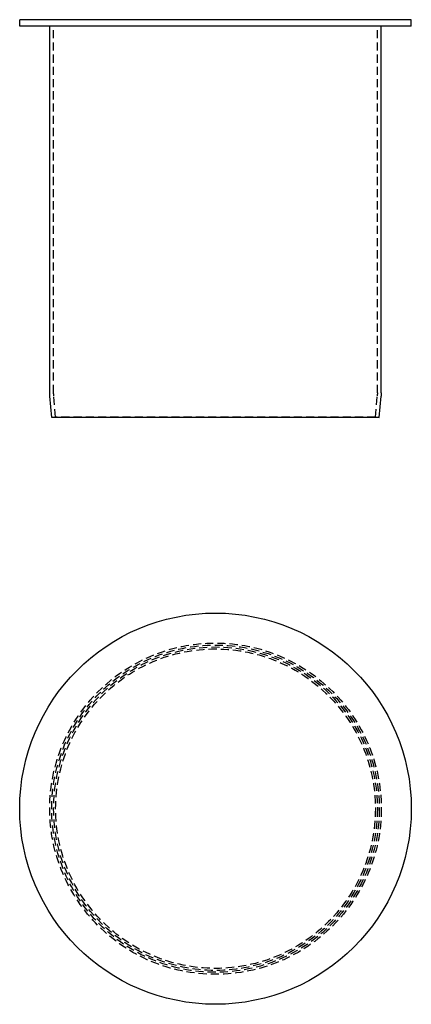
# Model space of a CAD drawing. Extents: x 289 to 409, y -260 to 42.
import ezdxf

# ---------------------------------------------------------------- set-up
doc = ezdxf.new("R2010")
doc.units = 0
doc.header["$LTSCALE"] = 10
doc.linetypes.add('HIDDEN', pattern=[0.375, 0.25, -0.125])
doc.layers.get('0').update_dxf_attribs({"linetype": 'CONTINUOUS'})
doc.layers.add('STEMPEL', color=3, linetype='CONTINUOUS')

# ---------------------------------------------------------------- blocks, each defined once
blk = doc.blocks.new('A$C2D1A1642')
at = {"color": 3, "linetype": 'CONTINUOUS'}
blk.add_circle((349.3, 0), 60, dxfattribs=at)
at = {"color": 1, "linetype": 'HIDDEN'}
for radius in [50.8, 50.18, 49.6, 48.99]:
    blk.add_circle((349.3, 0), radius, dxfattribs=at)
blk = doc.blocks.new('A$C57941942')
at = {"color": 3, "linetype": 'CONTINUOUS', "extrusion": (0, 1, -2e-16)}
for p, q in [((409.3, 41.98), (289.3, 41.98)), ((289.3, 39.98), (289.3, 41.98)), ((409.3, 39.98), (289.3, 39.98)), ((298.5, -72.48), (298.5, 39.98)), ((400.1, -72.48), (400.1, 39.98)), ((409.3, 39.98), (409.3, 41.98)), ((299.11, -80.02), (298.54, -73.47)), ((399.48, -80.02), (400.05, -73.47)), ((399.48, -80.02), (299.11, -80.02))]:
    blk.add_line(p, q, dxfattribs=at)
at = {"color": 1, "linetype": 'HIDDEN', "extrusion": (0, 1, -2e-16)}
for p, q in [((299.7, -72.48), (299.7, 39.98)), ((398.9, -72.48), (398.9, 39.98)), ((300.31, -79.92), (299.74, -73.36)), ((398.29, -79.92), (398.86, -73.36)), ((300.31, -79.92), (299.11, -80.02)), ((398.29, -79.92), (300.31, -79.92)), ((398.29, -79.92), (399.48, -80.02))]:
    blk.add_line(p, q, dxfattribs=at)
at = {"color": 3, "linetype": 'CONTINUOUS', "extrusion": (0, -2e-16, -1)}
for centre, start, end in [((-309.9, -72.48), 355, 0), ((-388.7, -72.48), 180, 185)]:
    blk.add_arc(centre, 11.4, start, end, dxfattribs=at)
at = {"color": 1, "linetype": 'HIDDEN', "extrusion": (0, -2e-16, -1)}
for centre, start, end in [((-309.9, -72.48), 355, 0), ((-388.7, -72.48), 180, 185)]:
    blk.add_arc(centre, 10.2, start, end, dxfattribs=at)

msp = doc.modelspace()

# ---------------------------------------------------------------- block references
at = {"layer": 'STEMPEL'}
for name, p in [('A$C57941942', (0, 0)), ('A$C2D1A1642', (0, -200))]:
    msp.add_blockref(name, p, dxfattribs=at)

doc.saveas('drawing.dxf')
